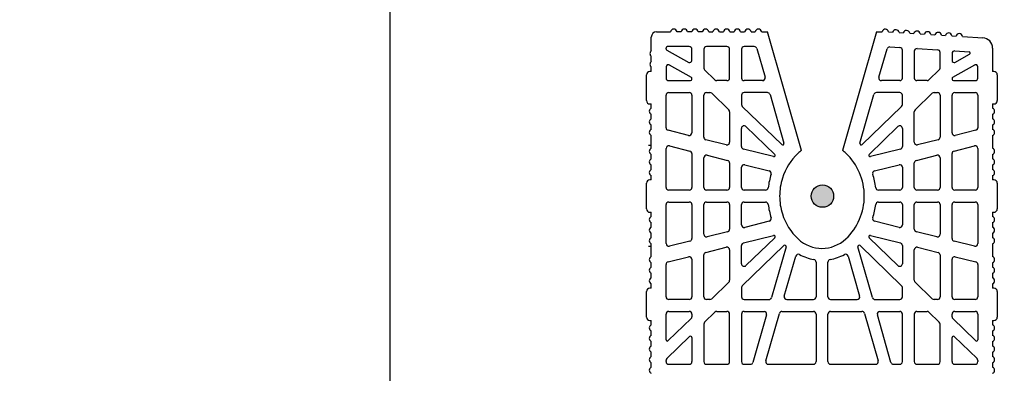
# Model space of a CAD drawing. Extents: x -8785 to 76011, y -12622 to -3731.
# Drawn here: x -6479 to -6128, y -10162 to -10036 of the extents above; entities that cross this region are included whole.
import ezdxf

# ---------------------------------------------------------------- set-up
doc = ezdxf.new("R2010")
doc.units = 0
doc.layers.get('0').update_dxf_attribs({"linetype": 'CONTINUOUS'})
doc.layers.get('Defpoints').update_dxf_attribs({"linetype": 'CONTINUOUS'})
for name, color, linetype in [('armatura', 255, 'CONTINUOUS'), ('BLOCCHI', 255, 'CONTINUOUS'), ('Testo', 255, 'CONTINUOUS')]:
    doc.layers.add(name, color=color, linetype=linetype)
doc.styles.get("Standard").update_dxf_attribs({"font": 'verdana.ttf'})
doc.dimstyles.new('ME10_DIM_3', dxfattribs={"dimtxt": 25, "dimasz": 30, "dimexe": 2, "dimexo": 0, "dimgap": 10, "dimtad": 1, "dimdec": 3, "dimdsep": 46, "dimtxsty": 'Standard', "dimcen": 0.09, "dimclrd": 4, "dimclre": 4, "dimadec": 0, "dimazin": 0, "dimtfac": 1, "dimtdec": 3, "dimtofl": 0, "dimtmove": 0, "dimatfit": 3, "dimfxl": 1, "dimtolj": 1, "dimtzin": 0, "dimarcsym": 0})

# ---------------------------------------------------------------- blocks, each defined once
blk = doc.blocks.new('*D62')
at = {"color": 1, "linetype": 'Continuous', "lineweight": -2}
for p, q in [((-6312.82, -9355.27), (-6349.35, -9355.27)), ((-6312.82, -10223.42), (-6349.35, -10223.42))]:
    blk.add_line(p, q, dxfattribs=at)
at = {"color": 253, "linetype": 'Continuous', "lineweight": -2}
blk.add_line((-6347.35, -9385.27), (-6347.35, -10193.42), dxfattribs=at)
at = {"color": 253, "linetype": 'Continuous'}
for points in [[(-6352.35, -9385.27), (-6342.35, -9385.27), (-6347.35, -9355.27)], [(-6352.35, -10193.42), (-6342.35, -10193.42), (-6347.35, -10223.42)]]:
    blk.add_solid(points, dxfattribs=at)
at = {"layer": 'Defpoints', "color": 0, "linetype": 'Continuous'}
for p in [(-6312.82, -9355.27), (-6347.35, -10223.42), (-6312.82, -10223.42)]:
    blk.add_point(p, dxfattribs=at)
at = {"color": 0, "linetype": 'Continuous', "insert": (-6365.16, -9789.35), "char_height": 15, "attachment_point": 5, "rotation": 90}
blk.add_mtext('\\A1;max 400cm', dxfattribs=at)

msp = doc.modelspace()

# ---------------------------------------------------------------- hatches: boundary and pattern name
at = {"layer": 'armatura', "linetype": 'Continuous'}
msp.add_hatch(color=256, dxfattribs=at).paths.add_polyline_path([(-6197.1861, -10099.136, 1), (-6189.1861, -10099.136, 1)])

# ---------------------------------------------------------------- linework, layer by layer
msp.add_circle((-6193.1861, -10099.136), 4, dxfattribs=at)
at = {"layer": 'BLOCCHI', "color": 1, "linetype": 'Continuous'}
for p, q in [((-6252.3138, -10040.6371), (-6247.3372, -10040.6371)), ((-6243.5636, -10040.6371), (-6245.0263, -10040.6371)), ((-6239.79, -10040.6371), (-6241.2528, -10040.6371)), ((-6236.0165, -10040.6371), (-6237.4792, -10040.6371)), ((-6233.7056, -10040.6371), (-6232.2429, -10040.6371)), ((-6229.9321, -10040.6371), (-6228.4694, -10040.6371)), ((-6226.1585, -10040.6371), (-6224.6958, -10040.6371)), ((-6222.385, -10040.6371), (-6220.9222, -10040.6371)), ((-6218.6114, -10040.6371), (-6217.1487, -10040.6371)), ((-6214.8378, -10040.6371), (-6212.7839, -10040.6371)), ((-6200.6708, -10082.8805), (-6212.7839, -10040.6371)), ((-6173.9199, -10040.6371), (-6186.033, -10082.8805)), ((-6173.9199, -10040.6371), (-6171.866, -10040.6371)), ((-6169.6143, -10040.7052), (-6168.1543, -10040.7937)), ((-6165.8477, -10040.9335), (-6164.3876, -10041.022)), ((-6162.081, -10041.1618), (-6160.621, -10041.2503)), ((-6158.3144, -10041.3901), (-6156.8543, -10041.4786)), ((-6154.5477, -10041.6184), (-6153.0877, -10041.7069)), ((-6254.2006, -10047.4766), (-6254.2006, -10042.5238)), ((-6150.7811, -10041.8466), (-6149.321, -10041.9351)), ((-6147.0144, -10042.0749), (-6145.5544, -10042.1634)), ((-6143.2478, -10042.3032), (-6136.0485, -10042.7395)), ((-6132.5032, -10046.5062), (-6132.5032, -10054.7879)), ((-6254.2006, -10051.2502), (-6254.2006, -10049.3634)), ((-6254.2006, -10054.7879), (-6254.6723, -10054.7879)), ((-6254.2006, -10054.7879), (-6254.2006, -10053.137)), ((-6132.0316, -10054.7879), (-6132.5032, -10054.7879)), ((-6255.8515, -10065.1652), (-6255.8515, -10055.9672)), ((-6130.8523, -10055.9672), (-6130.8523, -10065.1652)), ((-6254.6723, -10066.3444), (-6254.2006, -10066.3444)), ((-6254.2006, -10067.858), (-6254.2006, -10066.3444)), ((-6132.5032, -10066.3444), (-6132.5032, -10067.858)), ((-6132.5032, -10066.3444), (-6132.0316, -10066.3444)), ((-6254.2006, -10071.6315), (-6254.2006, -10070.0196)), ((-6132.5032, -10070.0196), (-6132.5032, -10071.6315)), ((-6254.2006, -10075.4051), (-6254.2006, -10073.7931)), ((-6132.5032, -10073.7931), (-6132.5032, -10075.4051)), ((-6254.2006, -10081.1178), (-6254.2006, -10077.5667)), ((-6132.5032, -10077.5667), (-6132.5032, -10082.1268)), ((-6254.2006, -10081.1178), (-6255.1439, -10081.1178)), ((-6254.2006, -10082.1268), (-6254.2006, -10081.1178)), ((-6254.2006, -10085.9003), (-6254.2006, -10084.2883)), ((-6132.5032, -10084.2883), (-6132.5032, -10085.9003)), ((-6254.2006, -10089.6739), (-6254.2006, -10088.0619)), ((-6132.5032, -10088.0619), (-6132.5032, -10089.6739)), ((-6254.2006, -10093.349), (-6254.6723, -10093.349)), ((-6254.2006, -10093.349), (-6254.2006, -10091.8354)), ((-6132.5032, -10091.8354), (-6132.5032, -10093.349)), ((-6132.0316, -10093.349), (-6132.5032, -10093.349)), ((-6255.8515, -10103.7263), (-6255.8515, -10094.5282)), ((-6130.8523, -10094.5282), (-6130.8523, -10103.7263)), ((-6254.6723, -10104.9055), (-6254.2006, -10104.9055)), ((-6254.2006, -10106.419), (-6254.2006, -10104.9055)), ((-6132.5032, -10104.9055), (-6132.0316, -10104.9055)), ((-6132.5032, -10104.9055), (-6132.5032, -10106.419)), ((-6254.2006, -10110.1926), (-6254.2006, -10108.5806)), ((-6132.5032, -10108.5806), (-6132.5032, -10110.1926)), ((-6254.2006, -10113.9662), (-6254.2006, -10112.3542)), ((-6132.5032, -10112.3542), (-6132.5032, -10113.9662)), ((-6254.2006, -10117.1367), (-6255.1439, -10117.1367)), ((-6254.2006, -10117.1367), (-6254.2006, -10116.1277)), ((-6254.2006, -10120.6878), (-6254.2006, -10117.1367)), ((-6132.5032, -10116.1277), (-6132.5032, -10120.6878)), ((-6254.2006, -10124.4614), (-6254.2006, -10122.8494)), ((-6132.5032, -10122.8494), (-6132.5032, -10124.4614)), ((-6254.2006, -10128.2349), (-6254.2006, -10126.623)), ((-6132.5032, -10126.623), (-6132.5032, -10128.2349)), ((-6254.2006, -10131.91), (-6254.6723, -10131.91)), ((-6254.2006, -10131.91), (-6254.2006, -10130.3965)), ((-6132.5032, -10130.3965), (-6132.5032, -10131.91)), ((-6132.0316, -10131.91), (-6132.5032, -10131.91)), ((-6255.8515, -10142.2873), (-6255.8515, -10133.0893)), ((-6130.8523, -10133.0893), (-6130.8523, -10142.2873)), ((-6254.6723, -10143.4666), (-6254.2006, -10143.4666)), ((-6254.2006, -10144.9801), (-6254.2006, -10143.4666)), ((-6132.5032, -10143.4666), (-6132.5032, -10144.9801)), ((-6132.5032, -10143.4666), (-6132.0316, -10143.4666)), ((-6254.2006, -10148.7537), (-6254.2006, -10147.1417)), ((-6132.5032, -10147.1417), (-6132.5032, -10148.7537)), ((-6254.2006, -10152.5272), (-6254.2006, -10150.9152)), ((-6132.5032, -10150.9152), (-6132.5032, -10152.5272)), ((-6254.2006, -10156.3008), (-6254.2006, -10154.6888)), ((-6132.5032, -10154.6888), (-6132.5032, -10156.3008)), ((-6254.2006, -10160.0743), (-6254.2006, -10158.4624)), ((-6132.5032, -10158.4624), (-6132.5032, -10160.0743))]:
    msp.add_line(p, q, dxfattribs=at)
at = {"layer": 'BLOCCHI', "color": 7, "linetype": 'Continuous'}
for p, q in [((-6248.9176, -10046.7209), (-6248.9176, -10046.3917)), ((-6248.6749, -10047.1333), (-6240.7706, -10051.524)), ((-6240.6629, -10045.9201), (-6248.4459, -10045.9201)), ((-6239.7195, -10050.9055), (-6239.7195, -10046.8634)), ((-6235.4743, -10046.8634), (-6235.4743, -10053.543)), ((-6227.2196, -10045.9201), (-6234.5309, -10045.9201)), ((-6226.2762, -10057.0992), (-6226.2762, -10046.8634)), ((-6222.031, -10046.8634), (-6222.031, -10057.0992)), ((-6217.4758, -10045.9201), (-6221.0876, -10045.9201)), ((-6216.5689, -10046.6034), (-6213.6339, -10056.8392)), ((-6173.0699, -10056.8392), (-6170.1639, -10046.7047)), ((-6169.2, -10046.023), (-6165.5592, -10046.2437)), ((-6164.6728, -10057.0992), (-6164.6728, -10047.1853)), ((-6160.4276, -10047.557), (-6160.4276, -10057.0992)), ((-6159.4271, -10046.6153), (-6152.1159, -10047.0584)), ((-6151.2295, -10053.543), (-6151.2295, -10048.0001)), ((-6146.9843, -10048.3717), (-6146.9843, -10050.9055)), ((-6145.9838, -10047.4301), (-6140.9075, -10047.7377)), ((-6145.9332, -10051.524), (-6140.7069, -10048.6209)), ((-6248.9176, -10053.0572), (-6248.9176, -10057.0992)), ((-6247.8664, -10052.4386), (-6239.9622, -10056.8294)), ((-6231.5037, -10057.7778), (-6235.1862, -10054.2216)), ((-6151.5176, -10054.2216), (-6155.2002, -10057.7778)), ((-6146.7416, -10056.8294), (-6138.8374, -10052.4386)), ((-6137.7862, -10057.0992), (-6137.7862, -10053.0572)), ((-6247.9742, -10058.0426), (-6240.1912, -10058.0426)), ((-6239.7195, -10057.5709), (-6239.7195, -10057.2418)), ((-6227.2196, -10058.0426), (-6230.8483, -10058.0426)), ((-6214.5407, -10058.0426), (-6221.0876, -10058.0426)), ((-6165.6162, -10058.0426), (-6172.1631, -10058.0426)), ((-6155.8555, -10058.0426), (-6159.4842, -10058.0426)), ((-6146.9843, -10057.2418), (-6146.9843, -10057.5709)), ((-6146.5126, -10058.0426), (-6138.7296, -10058.0426)), ((-6247.9742, -10062.2879), (-6240.6629, -10062.2879)), ((-6234.5309, -10062.2879), (-6233.3258, -10062.2879)), ((-6232.6705, -10062.5526), (-6226.5643, -10068.4493)), ((-6212.7824, -10062.2879), (-6221.0876, -10062.2879)), ((-6165.6162, -10062.2879), (-6173.9214, -10062.2879)), ((-6160.1395, -10068.4493), (-6154.0333, -10062.5526)), ((-6153.378, -10062.2879), (-6152.1729, -10062.2879)), ((-6146.0409, -10062.2879), (-6138.7296, -10062.2879)), ((-6248.9176, -10074.7949), (-6248.9176, -10063.2313)), ((-6239.7195, -10063.2313), (-6239.7195, -10076.6178)), ((-6235.4743, -10078.1466), (-6235.4743, -10063.2313)), ((-6222.031, -10063.2313), (-6222.031, -10066.5251)), ((-6211.8755, -10062.9712), (-6206.9037, -10080.3101)), ((-6179.8001, -10080.3101), (-6174.8283, -10062.9712)), ((-6164.6728, -10066.5251), (-6164.6728, -10063.2313)), ((-6151.2295, -10063.2313), (-6151.2295, -10078.1466)), ((-6146.9843, -10076.6178), (-6146.9843, -10063.2313)), ((-6137.7862, -10063.2313), (-6137.7862, -10074.7949)), ((-6226.2762, -10069.128), (-6226.2762, -10079.9695)), ((-6207.6848, -10080.7794), (-6221.7429, -10067.2037)), ((-6164.9609, -10067.2037), (-6179.019, -10080.7794)), ((-6160.4276, -10079.9695), (-6160.4276, -10069.128)), ((-6240.8911, -10077.5331), (-6248.2024, -10075.7102)), ((-6222.031, -10081.4984), (-6222.031, -10075.0496)), ((-6220.4322, -10074.371), (-6210.1637, -10084.2872)), ((-6176.5401, -10084.2872), (-6166.2716, -10074.371)), ((-6164.6728, -10075.0496), (-6164.6728, -10081.4984)), ((-6138.5014, -10075.7102), (-6145.8127, -10077.5331)), ((-6227.4478, -10080.8849), (-6234.7591, -10079.062)), ((-6151.9447, -10079.062), (-6159.256, -10080.8849)), ((-6248.9176, -10096.0612), (-6248.9176, -10082.1841)), ((-6247.746, -10081.2687), (-6240.4347, -10083.0916)), ((-6210.6055, -10085.0842), (-6221.3158, -10082.4138)), ((-6165.388, -10082.4138), (-6176.0983, -10085.0842)), ((-6146.2691, -10083.0916), (-6138.9578, -10081.2687)), ((-6137.7862, -10082.1841), (-6137.7862, -10096.0612)), ((-6239.7195, -10084.007), (-6239.7195, -10096.0612)), ((-6235.4743, -10096.0612), (-6235.4743, -10085.5359)), ((-6234.3026, -10084.6205), (-6226.9914, -10086.4434)), ((-6159.7124, -10086.4434), (-6152.4012, -10084.6205)), ((-6151.2295, -10085.5359), (-6151.2295, -10096.0612)), ((-6146.9843, -10096.0612), (-6146.9843, -10084.007)), ((-6226.2762, -10087.3588), (-6226.2762, -10096.0612)), ((-6222.031, -10096.0612), (-6222.031, -10088.8877)), ((-6220.8593, -10087.9723), (-6212.1328, -10090.1481)), ((-6174.571, -10090.1481), (-6165.8445, -10087.9723)), ((-6164.6728, -10088.8877), (-6164.6728, -10096.0612)), ((-6160.4276, -10096.0612), (-6160.4276, -10087.3588)), ((-6240.6629, -10097.0046), (-6247.9742, -10097.0046)), ((-6227.2196, -10097.0046), (-6234.5309, -10097.0046)), ((-6213.4545, -10097.0046), (-6221.0876, -10097.0046)), ((-6165.6162, -10097.0046), (-6173.2493, -10097.0046)), ((-6152.1729, -10097.0046), (-6159.4842, -10097.0046)), ((-6138.7296, -10097.0046), (-6146.0409, -10097.0046)), ((-6247.9742, -10101.2499), (-6240.6629, -10101.2499)), ((-6234.5309, -10101.2499), (-6227.2196, -10101.2499)), ((-6221.0876, -10101.2499), (-6213.4545, -10101.2499)), ((-6173.2493, -10101.2499), (-6165.6162, -10101.2499)), ((-6159.4842, -10101.2499), (-6152.1729, -10101.2499)), ((-6146.0409, -10101.2499), (-6138.7296, -10101.2499)), ((-6248.9176, -10116.0704), (-6248.9176, -10102.1933)), ((-6239.7195, -10102.1933), (-6239.7195, -10114.2475)), ((-6235.4743, -10112.7186), (-6235.4743, -10102.1933)), ((-6226.2762, -10102.1933), (-6226.2762, -10110.8957)), ((-6222.031, -10109.3668), (-6222.031, -10102.1933)), ((-6164.6728, -10102.1933), (-6164.6728, -10109.3668)), ((-6160.4276, -10110.8957), (-6160.4276, -10102.1933)), ((-6151.2295, -10102.1933), (-6151.2295, -10112.7186)), ((-6146.9843, -10114.2475), (-6146.9843, -10102.1933)), ((-6137.7862, -10102.1933), (-6137.7862, -10116.0704)), ((-6212.1328, -10108.1064), (-6220.8593, -10110.2822)), ((-6165.8445, -10110.2822), (-6174.571, -10108.1064)), ((-6226.9914, -10111.8111), (-6234.3026, -10113.634)), ((-6152.4012, -10113.634), (-6159.7124, -10111.8111)), ((-6240.4347, -10115.1628), (-6247.746, -10116.9858)), ((-6221.3158, -10115.8407), (-6210.6055, -10113.1703)), ((-6210.1637, -10113.9673), (-6220.4322, -10123.8835)), ((-6166.2716, -10123.8835), (-6176.5401, -10113.9673)), ((-6176.0983, -10113.1703), (-6165.388, -10115.8407)), ((-6138.9578, -10116.9858), (-6146.2691, -10115.1628)), ((-6234.7591, -10119.1925), (-6227.4478, -10117.3696)), ((-6226.2762, -10118.2849), (-6226.2762, -10129.1265)), ((-6222.031, -10123.2049), (-6222.031, -10116.7561)), ((-6221.7429, -10131.0508), (-6206.9383, -10116.7542)), ((-6206.1572, -10117.2235), (-6211.3358, -10135.2833)), ((-6175.368, -10135.2833), (-6180.5466, -10117.2235)), ((-6179.7655, -10116.7542), (-6164.9609, -10131.0508)), ((-6164.6728, -10116.7561), (-6164.6728, -10123.2049)), ((-6160.4276, -10129.1265), (-6160.4276, -10118.2849)), ((-6159.256, -10117.3696), (-6151.9447, -10119.1925)), ((-6248.2024, -10122.5443), (-6240.8911, -10120.7214)), ((-6239.7195, -10121.6367), (-6239.7195, -10135.0232)), ((-6235.4743, -10135.0232), (-6235.4743, -10120.1078)), ((-6206.7703, -10134.7632), (-6202.6912, -10120.5376)), ((-6184.0126, -10120.5376), (-6179.9335, -10134.7632)), ((-6151.2295, -10120.1078), (-6151.2295, -10135.0232)), ((-6146.9843, -10135.0232), (-6146.9843, -10121.6367)), ((-6145.8127, -10120.7214), (-6138.5014, -10122.5443)), ((-6248.9176, -10135.0232), (-6248.9176, -10123.4596)), ((-6195.4745, -10122.6789), (-6195.4745, -10135.0232)), ((-6191.2293, -10135.0232), (-6191.2293, -10122.6789)), ((-6137.7862, -10123.4596), (-6137.7862, -10135.0232)), ((-6226.5643, -10129.8051), (-6232.6705, -10135.7019)), ((-6222.031, -10131.7294), (-6222.031, -10135.0232)), ((-6164.6728, -10135.0232), (-6164.6728, -10131.7294)), ((-6154.0333, -10135.7019), (-6160.1395, -10129.8051)), ((-6240.6629, -10135.9666), (-6247.9742, -10135.9666)), ((-6233.3258, -10135.9666), (-6234.5309, -10135.9666)), ((-6221.0876, -10135.9666), (-6212.2426, -10135.9666)), ((-6205.8635, -10135.9666), (-6196.4179, -10135.9666)), ((-6190.2859, -10135.9666), (-6180.8403, -10135.9666)), ((-6174.4612, -10135.9666), (-6165.6162, -10135.9666)), ((-6152.1729, -10135.9666), (-6153.378, -10135.9666)), ((-6138.7296, -10135.9666), (-6146.0409, -10135.9666)), ((-6248.9176, -10150.2802), (-6248.9176, -10141.1553)), ((-6240.0076, -10142.7872), (-6248.1182, -10150.6195)), ((-6247.9742, -10140.2119), (-6240.6629, -10140.2119)), ((-6239.7195, -10141.1553), (-6239.7195, -10142.1086)), ((-6235.1862, -10144.0329), (-6231.5037, -10140.4767)), ((-6230.8483, -10140.2119), (-6227.2196, -10140.2119)), ((-6226.2762, -10158.0891), (-6226.2762, -10141.1553)), ((-6222.031, -10141.1553), (-6222.031, -10158.0891)), ((-6221.0876, -10140.2119), (-6214.001, -10140.2119)), ((-6213.0941, -10141.4153), (-6217.9498, -10158.3492)), ((-6213.3843, -10157.8291), (-6208.5286, -10140.8952)), ((-6207.6218, -10140.2119), (-6196.4179, -10140.2119)), ((-6195.4745, -10141.1553), (-6195.4745, -10158.0891)), ((-6191.2293, -10158.0891), (-6191.2293, -10141.1553)), ((-6190.2859, -10140.2119), (-6179.082, -10140.2119)), ((-6178.1752, -10140.8952), (-6173.3195, -10157.8291)), ((-6168.754, -10158.3492), (-6173.6097, -10141.4153)), ((-6172.7028, -10140.2119), (-6165.6162, -10140.2119)), ((-6164.6728, -10158.0891), (-6164.6728, -10141.1553)), ((-6160.4276, -10141.1553), (-6160.4276, -10158.0891)), ((-6159.4842, -10140.2119), (-6155.8555, -10140.2119)), ((-6155.2002, -10140.4767), (-6151.5176, -10144.0329)), ((-6146.9843, -10142.1086), (-6146.9843, -10141.1553)), ((-6138.5856, -10150.6195), (-6146.6962, -10142.7872)), ((-6146.0409, -10140.2119), (-6138.7296, -10140.2119)), ((-6137.7862, -10141.1553), (-6137.7862, -10150.2802)), ((-6235.4743, -10144.7115), (-6235.4743, -10158.0891)), ((-6151.2295, -10158.0891), (-6151.2295, -10144.7115)), ((-6248.6295, -10157.0149), (-6240.5189, -10149.1826)), ((-6239.7195, -10149.5219), (-6239.7195, -10158.0891)), ((-6146.9843, -10158.0891), (-6146.9843, -10149.5219)), ((-6146.1849, -10149.1826), (-6138.0743, -10157.0149)), ((-6248.9176, -10158.0891), (-6248.9176, -10157.6935)), ((-6247.9742, -10159.0325), (-6240.6629, -10159.0325)), ((-6234.5309, -10159.0325), (-6227.2196, -10159.0325)), ((-6221.0876, -10159.0325), (-6218.8567, -10159.0325)), ((-6212.4775, -10159.0325), (-6196.4179, -10159.0325)), ((-6190.2859, -10159.0325), (-6174.2263, -10159.0325)), ((-6167.8471, -10159.0325), (-6165.6162, -10159.0325)), ((-6159.4842, -10159.0325), (-6152.1729, -10159.0325)), ((-6146.0409, -10159.0325), (-6138.7296, -10159.0325)), ((-6137.7862, -10157.6935), (-6137.7862, -10158.0891))]:
    msp.add_line(p, q, dxfattribs=at)
at = {"layer": 'BLOCCHI', "color": 1, "linetype": 'Continuous'}
for centre, radius, start, end in [((-6252.3138, -10042.5238), 1.8868, 90, 180), ((-6246.1817, -10040.8729), 1.1792, 11.536959, 168.463041), ((-6242.4082, -10040.8729), 1.1792, 11.536959, 168.463041), ((-6238.6346, -10040.8729), 1.1792, 11.536959, 168.463041), ((-6234.8611, -10040.8729), 1.1792, 90, 168.463041), ((-6234.8611, -10040.8729), 1.1792, 11.536959, 90), ((-6231.0875, -10040.8729), 1.1792, 11.536959, 168.463041), ((-6227.3139, -10040.8729), 1.1792, 11.536959, 168.463041), ((-6223.5404, -10040.8729), 1.1792, 11.536959, 168.463041), ((-6219.7668, -10040.8729), 1.1792, 11.536959, 168.463041), ((-6215.9933, -10040.8729), 1.1792, 11.536959, 168.463041), ((-6170.7105, -10040.8729), 1.1792, 90, 168.463041), ((-6170.7819, -10040.8708), 1.1792, 8.06873, 86.531771), ((-6167.0152, -10041.099), 1.1792, 8.06873, 164.994812), ((-6163.2486, -10041.3273), 1.1792, 8.06873, 164.994812), ((-6159.4819, -10041.5556), 1.1792, 8.06873, 164.994812), ((-6155.7153, -10041.7839), 1.1792, 8.06873, 164.994812), ((-6151.9486, -10042.0122), 1.1792, 8.06873, 164.994812), ((-6148.182, -10042.2404), 1.1792, 8.06873, 164.994812), ((-6144.4153, -10042.4687), 1.1792, 8.06873, 164.994812), ((-6136.2768, -10046.5062), 3.7736, 0, 86.531771), ((-6253.493, -10048.42), 1.1792, 126.869898, 180), ((-6253.493, -10048.42), 1.1792, 180, 233.130102), ((-6253.493, -10052.1936), 1.1792, 126.869898, 180), ((-6254.6723, -10055.9672), 1.1792, 90, 180), ((-6253.493, -10052.1936), 1.1792, 180, 233.130102), ((-6132.0316, -10055.9672), 1.1792, 0, 90), ((-6254.6723, -10065.1652), 1.1792, 180, 270), ((-6132.0316, -10065.1652), 1.1792, 270, 0), ((-6253.7289, -10068.9388), 1.1792, 113.578178, 246.421822), ((-6132.9749, -10068.9388), 1.1792, 293.578178, 66.421822), ((-6253.7289, -10072.7123), 1.1792, 113.578178, 246.421822), ((-6132.9749, -10072.7123), 1.1792, 0, 66.421822), ((-6132.9749, -10072.7123), 1.1792, 293.578178, 0), ((-6253.7289, -10076.4859), 1.1792, 113.578178, 246.421822), ((-6132.9749, -10076.4859), 1.1792, 293.578178, 66.421822), ((-6253.7289, -10083.2075), 1.1792, 113.578178, 246.421822), ((-6193.3519, -10092.9166), 12.4213, 46.572239, 53.898396), ((-6132.9749, -10083.2075), 1.1792, 293.578178, 66.421822), ((-6253.7289, -10086.9811), 1.1792, 113.578178, 246.421822), ((-6187.4731, -10099.1272), 20.973, 133.427761, 162.359766), ((-6199.2307, -10099.1272), 20.973, 359.999956, 46.572239), ((-6132.9749, -10086.9811), 1.1792, 293.578178, 66.421822), ((-6253.7289, -10090.7547), 1.1792, 113.578178, 246.421822), ((-6132.9749, -10090.7547), 1.1792, 293.578178, 66.421822), ((-6254.6723, -10094.5282), 1.1792, 90, 180), ((-6187.4731, -10099.1272), 20.973, 162.359766, 180.000045), ((-6132.0316, -10094.5282), 1.1792, 0, 90), ((-6187.4731, -10099.1273), 20.973, 179.999956, 197.640234), ((-6199.2307, -10099.1273), 20.973, 313.427761, 0.000045), ((-6254.6723, -10103.7263), 1.1792, 180, 270), ((-6132.0316, -10103.7263), 1.1792, 270, 0), ((-6253.7289, -10107.4998), 1.1792, 113.578178, 246.421822), ((-6187.4731, -10099.1273), 20.973, 197.640234, 226.572239), ((-6132.9749, -10107.4998), 1.1792, 293.578178, 66.421822), ((-6253.7289, -10111.2734), 1.1792, 113.578178, 246.421822), ((-6132.9749, -10111.2734), 1.1792, 293.578178, 66.421822), ((-6253.7289, -10115.047), 1.1792, 113.578178, 246.421822), ((-6193.3519, -10105.3379), 12.4213, 226.572239, 313.427761), ((-6132.9749, -10115.047), 1.1792, 293.578178, 66.421822), ((-6253.7289, -10121.7686), 1.1792, 113.578178, 246.421822), ((-6132.9749, -10121.7686), 1.1792, 293.578178, 66.421822), ((-6253.7289, -10125.5422), 1.1792, 113.578178, 246.421822), ((-6132.9749, -10125.5422), 1.1792, 293.578178, 66.421822), ((-6253.7289, -10129.3157), 1.1792, 113.578178, 246.421822), ((-6132.9749, -10129.3157), 1.1792, 293.578178, 66.421822), ((-6254.6723, -10133.0893), 1.1792, 90, 180), ((-6132.0316, -10133.0893), 1.1792, 0, 90), ((-6254.6723, -10142.2873), 1.1792, 180, 270), ((-6132.0316, -10142.2873), 1.1792, 270, 0), ((-6253.7289, -10146.0609), 1.1792, 113.578178, 246.421822), ((-6132.9749, -10146.0609), 1.1792, 293.578178, 66.421822), ((-6253.7289, -10149.8345), 1.1792, 113.578178, 246.421822), ((-6132.9749, -10149.8345), 1.1792, 293.578178, 66.421822), ((-6253.7289, -10153.608), 1.1792, 113.578178, 246.421822), ((-6132.9749, -10153.608), 1.1792, 293.578178, 66.421822), ((-6253.7289, -10157.3816), 1.1792, 113.578178, 246.421822), ((-6132.9749, -10157.3816), 1.1792, 293.578178, 66.421822), ((-6253.7289, -10161.1551), 1.1792, 113.578178, 246.421822), ((-6132.9749, -10161.1551), 1.1792, 0, 66.421822), ((-6132.9749, -10161.1551), 1.1792, 293.578178, 0)]:
    msp.add_arc(centre, radius, start, end, dxfattribs=at)
at = {"layer": 'BLOCCHI', "color": 7, "linetype": 'Continuous'}
for centre, radius, start, end in [((-6248.4459, -10046.3917), 0.4717, 90, 180), ((-6248.4459, -10046.7209), 0.4717, 180, 240.948159), ((-6240.6629, -10046.8634), 0.9434, 0, 90), ((-6234.5309, -10046.8634), 0.9434, 90, 180), ((-6227.2196, -10046.8634), 0.9434, 0, 90), ((-6221.0876, -10046.8634), 0.9434, 90, 180), ((-6217.4758, -10046.8634), 0.9434, 16, 90), ((-6169.257, -10046.9647), 0.9434, 86.531771, 164), ((-6165.6162, -10047.1853), 0.9434, 0, 86.531771), ((-6159.4842, -10047.557), 0.9434, 86.531771, 180), ((-6152.1729, -10048.0001), 0.9434, 0, 86.531771), ((-6146.0409, -10048.3717), 0.9434, 86.531771, 180), ((-6140.936, -10048.2086), 0.4717, 299.051841, 86.531771), ((-6240.4271, -10050.9055), 0.7075, 240.948159, 0), ((-6146.2767, -10050.9055), 0.7075, 180, 299.051841), ((-6248.21, -10053.0572), 0.7075, 60.948159, 180), ((-6234.5309, -10053.543), 0.9434, 180, 226), ((-6152.1729, -10053.543), 0.9434, 314, 0), ((-6138.4938, -10053.0572), 0.7075, 0, 119.051841), ((-6247.9742, -10057.0992), 0.9434, 180, 270), ((-6240.1912, -10057.5709), 0.4717, 270, 0), ((-6240.1912, -10057.2418), 0.4717, 0, 60.948159), ((-6230.8483, -10057.0992), 0.9434, 226, 270), ((-6227.2196, -10057.0992), 0.9434, 270, 0), ((-6221.0876, -10057.0992), 0.9434, 180, 270), ((-6214.5407, -10057.0992), 0.9434, 270, 16), ((-6172.1631, -10057.0992), 0.9434, 164, 270), ((-6165.6162, -10057.0992), 0.9434, 270, 0), ((-6159.4842, -10057.0992), 0.9434, 180, 270), ((-6155.8555, -10057.0992), 0.9434, 270, 314), ((-6146.5126, -10057.2418), 0.4717, 119.051841, 180), ((-6146.5126, -10057.5709), 0.4717, 180, 270), ((-6138.7296, -10057.0992), 0.9434, 270, 0), ((-6247.9742, -10063.2313), 0.9434, 90, 180), ((-6240.6629, -10063.2313), 0.9434, 0, 90), ((-6234.5309, -10063.2313), 0.9434, 90, 180), ((-6233.3258, -10063.2313), 0.9434, 46, 90), ((-6221.0876, -10063.2313), 0.9434, 90, 180), ((-6212.7824, -10063.2313), 0.9434, 16, 90), ((-6173.9214, -10063.2313), 0.9434, 90, 164), ((-6165.6162, -10063.2313), 0.9434, 0, 90), ((-6153.378, -10063.2313), 0.9434, 90, 134), ((-6152.1729, -10063.2313), 0.9434, 0, 90), ((-6146.0409, -10063.2313), 0.9434, 90, 180), ((-6138.7296, -10063.2313), 0.9434, 0, 90), ((-6227.2196, -10069.128), 0.9434, 0, 46), ((-6221.0876, -10066.5251), 0.9434, 180, 226), ((-6165.6162, -10066.5251), 0.9434, 314, 0), ((-6159.4842, -10069.128), 0.9434, 134, 180), ((-6247.9742, -10074.7949), 0.9434, 180, 256), ((-6240.6629, -10076.6178), 0.9434, 256, 0), ((-6221.0876, -10075.0496), 0.9434, 46, 180), ((-6165.6162, -10075.0496), 0.9434, 0, 134), ((-6146.0409, -10076.6178), 0.9434, 180, 284), ((-6138.7296, -10074.7949), 0.9434, 284, 0), ((-6234.5309, -10078.1466), 0.9434, 180, 256), ((-6227.2196, -10079.9695), 0.9434, 256, 0), ((-6159.4842, -10079.9695), 0.9434, 180, 284), ((-6152.1729, -10078.1466), 0.9434, 284, 0), ((-6247.9742, -10082.1841), 0.9434, 76, 180), ((-6240.6629, -10084.007), 0.9434, 0, 76), ((-6221.0876, -10081.4984), 0.9434, 180, 256), ((-6207.3571, -10080.4401), 0.4717, 226, 16), ((-6193.3519, -10092.9166), 12.4213, 126.101604, 133.427761), ((-6179.3467, -10080.4401), 0.4717, 164, 314), ((-6165.6162, -10081.4984), 0.9434, 284, 0), ((-6146.0409, -10084.007), 0.9434, 104, 180), ((-6138.7296, -10082.1841), 0.9434, 0, 104), ((-6234.5309, -10085.5359), 0.9434, 76, 180), ((-6227.2196, -10087.3588), 0.9434, 0, 76), ((-6210.4914, -10084.6265), 0.4717, 256, 46), ((-6176.2124, -10084.6265), 0.4717, 134, 284), ((-6159.4842, -10087.3588), 0.9434, 104, 180), ((-6152.1729, -10085.5359), 0.9434, 0, 104), ((-6221.0876, -10088.8877), 0.9434, 76, 180), ((-6212.361, -10091.0635), 0.9434, 342.04752, 76), ((-6174.3428, -10091.0635), 0.9434, 104, 197.95248), ((-6165.6162, -10088.8877), 0.9434, 0, 104), ((-6187.4731, -10099.1272), 25.2183, 162.04752, 173.269795), ((-6199.2307, -10099.1272), 25.2183, 6.730205, 17.95248), ((-6247.9742, -10096.0612), 0.9434, 180, 270), ((-6240.6629, -10096.0612), 0.9434, 270, 0), ((-6234.5309, -10096.0612), 0.9434, 180, 270), ((-6227.2196, -10096.0612), 0.9434, 270, 0), ((-6221.0876, -10096.0612), 0.9434, 180, 270), ((-6213.4545, -10096.0612), 0.9434, 270, 353.269795), ((-6173.2493, -10096.0612), 0.9434, 186.730205, 270), ((-6165.6162, -10096.0612), 0.9434, 270, 0), ((-6159.4842, -10096.0612), 0.9434, 180, 270), ((-6152.1729, -10096.0612), 0.9434, 270, 0), ((-6146.0409, -10096.0612), 0.9434, 180, 270), ((-6138.7296, -10096.0612), 0.9434, 270, 0), ((-6247.9742, -10102.1933), 0.9434, 90, 180), ((-6240.6629, -10102.1933), 0.9434, 0, 90), ((-6234.5309, -10102.1933), 0.9434, 90, 180), ((-6227.2196, -10102.1933), 0.9434, 0, 90), ((-6221.0876, -10102.1933), 0.9434, 90, 180), ((-6213.4545, -10102.1933), 0.9434, 6.730205, 90), ((-6173.2493, -10102.1933), 0.9434, 90, 173.269795), ((-6165.6162, -10102.1933), 0.9434, 0, 90), ((-6159.4842, -10102.1933), 0.9434, 90, 180), ((-6152.1729, -10102.1933), 0.9434, 0, 90), ((-6146.0409, -10102.1933), 0.9434, 90, 180), ((-6138.7296, -10102.1933), 0.9434, 0, 90), ((-6187.4731, -10099.1273), 25.2183, 186.730205, 197.95248), ((-6199.2307, -10099.1273), 25.2183, 342.04752, 353.269795), ((-6212.361, -10107.191), 0.9434, 284, 17.95248), ((-6174.3428, -10107.191), 0.9434, 162.04752, 256), ((-6227.2196, -10110.8957), 0.9434, 284, 0), ((-6221.0876, -10109.3668), 0.9434, 180, 284), ((-6165.6162, -10109.3668), 0.9434, 256, 0), ((-6159.4842, -10110.8957), 0.9434, 180, 256), ((-6240.6629, -10114.2475), 0.9434, 284, 0), ((-6234.5309, -10112.7186), 0.9434, 180, 284), ((-6210.4914, -10113.628), 0.4717, 314, 104), ((-6176.2124, -10113.628), 0.4717, 76, 226), ((-6152.1729, -10112.7186), 0.9434, 256, 0), ((-6146.0409, -10114.2475), 0.9434, 180, 256), ((-6247.9742, -10116.0704), 0.9434, 180, 284), ((-6227.2196, -10118.2849), 0.9434, 0, 104), ((-6221.0876, -10116.7561), 0.9434, 104, 180), ((-6206.6106, -10117.0935), 0.4717, 344, 134), ((-6180.0932, -10117.0935), 0.4717, 46, 196), ((-6165.6162, -10116.7561), 0.9434, 0, 76), ((-6159.4842, -10118.2849), 0.9434, 76, 180), ((-6138.7296, -10116.0704), 0.9434, 256, 0), ((-6240.6629, -10121.6367), 0.9434, 0, 104), ((-6234.5309, -10120.1078), 0.9434, 104, 180), ((-6201.7843, -10120.7977), 0.9434, 61.389961, 164), ((-6193.3519, -10105.3379), 16.6666, 241.389961, 259.973296), ((-6196.4179, -10122.6789), 0.9434, 0, 79.973296), ((-6190.2859, -10122.6789), 0.9434, 100.026704, 180), ((-6193.3519, -10105.3379), 16.6666, 280.026704, 298.610039), ((-6184.9195, -10120.7977), 0.9434, 16, 118.610039), ((-6152.1729, -10120.1078), 0.9434, 0, 76), ((-6146.0409, -10121.6367), 0.9434, 76, 180), ((-6247.9742, -10123.4596), 0.9434, 104, 180), ((-6221.0876, -10123.2049), 0.9434, 180, 314), ((-6165.6162, -10123.2049), 0.9434, 226, 0), ((-6138.7296, -10123.4596), 0.9434, 0, 76), ((-6227.2196, -10129.1265), 0.9434, 314, 0), ((-6159.4842, -10129.1265), 0.9434, 180, 226), ((-6221.0876, -10131.7294), 0.9434, 134, 180), ((-6165.6162, -10131.7294), 0.9434, 0, 46), ((-6247.9742, -10135.0232), 0.9434, 180, 270), ((-6240.6629, -10135.0232), 0.9434, 270, 0), ((-6234.5309, -10135.0232), 0.9434, 180, 270), ((-6233.3258, -10135.0232), 0.9434, 270, 314), ((-6221.0876, -10135.0232), 0.9434, 180, 270), ((-6212.2426, -10135.0232), 0.9434, 270, 344), ((-6205.8635, -10135.0232), 0.9434, 164, 270), ((-6196.4179, -10135.0232), 0.9434, 270, 0), ((-6190.2859, -10135.0232), 0.9434, 180, 270), ((-6180.8403, -10135.0232), 0.9434, 270, 16), ((-6174.4612, -10135.0232), 0.9434, 196, 270), ((-6165.6162, -10135.0232), 0.9434, 270, 0), ((-6153.378, -10135.0232), 0.9434, 226, 270), ((-6152.1729, -10135.0232), 0.9434, 270, 0), ((-6146.0409, -10135.0232), 0.9434, 180, 270), ((-6138.7296, -10135.0232), 0.9434, 270, 0), ((-6247.9742, -10141.1553), 0.9434, 90, 180), ((-6240.6629, -10141.1553), 0.9434, 0, 90), ((-6240.6629, -10142.1086), 0.9434, 314, 0), ((-6230.8483, -10141.1553), 0.9434, 90, 134), ((-6227.2196, -10141.1553), 0.9434, 0, 90), ((-6221.0876, -10141.1553), 0.9434, 90, 180), ((-6214.001, -10141.1553), 0.9434, 344, 90), ((-6207.6218, -10141.1553), 0.9434, 90, 164), ((-6196.4179, -10141.1553), 0.9434, 0, 90), ((-6190.2859, -10141.1553), 0.9434, 90, 180), ((-6179.082, -10141.1553), 0.9434, 16, 90), ((-6172.7028, -10141.1553), 0.9434, 90, 196), ((-6165.6162, -10141.1553), 0.9434, 0, 90), ((-6159.4842, -10141.1553), 0.9434, 90, 180), ((-6155.8555, -10141.1553), 0.9434, 46, 90), ((-6146.0409, -10141.1553), 0.9434, 90, 180), ((-6146.0409, -10142.1086), 0.9434, 180, 226), ((-6138.7296, -10141.1553), 0.9434, 0, 90), ((-6234.5309, -10144.7115), 0.9434, 134, 180), ((-6152.1729, -10144.7115), 0.9434, 0, 46), ((-6248.4459, -10150.2802), 0.4717, 180, 314), ((-6240.1912, -10149.5219), 0.4717, 0, 134), ((-6146.5126, -10149.5219), 0.4717, 46, 180), ((-6138.2579, -10150.2802), 0.4717, 226, 0), ((-6247.9742, -10157.6935), 0.9434, 134, 180), ((-6138.7296, -10157.6935), 0.9434, 0, 46), ((-6247.9742, -10158.0891), 0.9434, 180, 270), ((-6240.6629, -10158.0891), 0.9434, 270, 0), ((-6234.5309, -10158.0891), 0.9434, 180, 270), ((-6227.2196, -10158.0891), 0.9434, 270, 0), ((-6221.0876, -10158.0891), 0.9434, 180, 270), ((-6218.8567, -10158.0891), 0.9434, 270, 344), ((-6212.4775, -10158.0891), 0.9434, 164, 270), ((-6196.4179, -10158.0891), 0.9434, 270, 0), ((-6190.2859, -10158.0891), 0.9434, 180, 270), ((-6174.2263, -10158.0891), 0.9434, 270, 16), ((-6167.8471, -10158.0891), 0.9434, 196, 270), ((-6165.6162, -10158.0891), 0.9434, 270, 0), ((-6159.4842, -10158.0891), 0.9434, 180, 270), ((-6152.1729, -10158.0891), 0.9434, 270, 0), ((-6146.0409, -10158.0891), 0.9434, 180, 270), ((-6138.7296, -10158.0891), 0.9434, 270, 0)]:
    msp.add_arc(centre, radius, start, end, dxfattribs=at)

# ---------------------------------------------------------------- texts
at = {"layer": 'Testo', "color": 0, "linetype": 'Continuous', "insert": (-8691.4395, -9854.7074), "char_height": 60, "width": 616.250594, "attachment_point": 1}
msp.add_mtext('\\pi115.21;{\\fArial Narrow|b0|i0|c0|p34;TERMOFON \\P\\pi50.588;Taurus Spalla 25}', dxfattribs=at)

# ---------------------------------------------------------------- dimensions: what is measured, and where the dimension line sits
at = {"linetype": 'Continuous'}
dim = msp.add_linear_dim(base=(-6347.3507, -10223.4234), p1=(-6312.8232, -9355.2691), p2=(-6312.8232, -10223.4234), angle=90, text='max 400cm', dimstyle='ME10_DIM_3', override={"dimtxt": 15, "dimclrd": 253, "dimclre": 1}, dxfattribs=at)
dim.commit()
dim.dimension.update_dxf_attribs({"geometry": '*D62', "text_midpoint": (-6365.1579, -9789.3462)})

doc.saveas('drawing.dxf')
